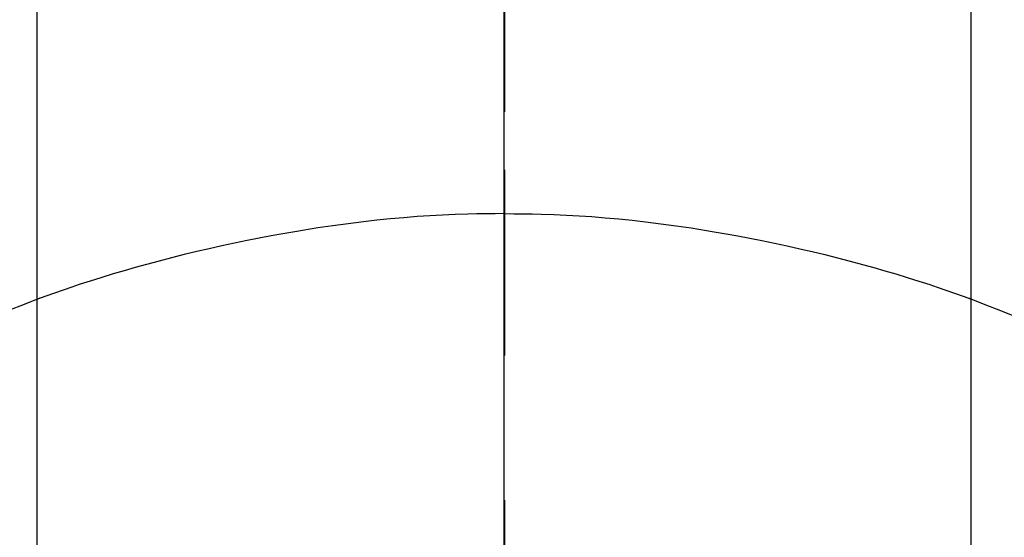
# Model space of a CAD drawing. Extents: x 56059 to 82181, y -10810 to -2410.
# Drawn here: x 72159 to 72174, y -4101 to -4092 of the extents above; entities that cross this region are included whole.
import ezdxf

# ---------------------------------------------------------------- set-up
doc = ezdxf.new("R2010")
doc.units = 0
doc.header["$LTSCALE"] = 50
doc.header["$MEASUREMENT"] = 0
doc.linetypes.add('CENTER', pattern=[2, 1.25, -0.25, 0.25, -0.25])
doc.linetypes.add('CENTER2', pattern=[1.125, 0.75, -0.125, 0.125, -0.125])
doc.layers.get('0').update_dxf_attribs({"linetype": 'CONTINUOUS'})
for name, color, linetype in [('150-機器', 8, 'CONTINUOUS'), ('160-文字', 254, 'CONTINUOUS'), ('166-寸法B', 11, 'CONTINUOUS')]:
    doc.layers.add(name, color=color, linetype=linetype)
doc.styles.add('KH001', font='txt')
doc.dimstyles.new('KH1xx030', dxfattribs={"dimscale": 30, "dimtxt": 2, "dimasz": 0.6, "dimexe": 0.3, "dimexo": 1.2, "dimgap": 0.5, "dimtad": 3, "dimdec": 1, "dimdsep": 46, "dimlunit": 6, "dimtxsty": 'KH001', "dimblk": 'DOT', "dimcen": 1, "dimdle": 1, "dimclrd": 256, "dimclre": 256, "dimclrt": 256, "dimadec": 0, "dimazin": 0, "dimtfac": 1, "dimtdec": 1, "dimtix": 1, "dimtmove": 2, "dimatfit": 3, "dimldrblk": 'CLOSEDBLANK', "dimfxl": 1, "dimtolj": 1, "dimtzin": 0, "dimlwd": -1, "dimlwe": -1, "dimarcsym": 0})

# ---------------------------------------------------------------- blocks, each defined once
blk = doc.blocks.new('_ClosedBlank')
at = {"color": 0, "linetype": 'ByBlock', "lineweight": -2}
for p, q in [((-1, 0.16667), (0, 0)), ((-1, 0.16667), (-1, -0.16667)), ((0, 0), (-1, -0.16667))]:
    blk.add_line(p, q, dxfattribs=at)
blk = doc.blocks.new('_Dot')
at = {"color": 0, "linetype": 'ByBlock', "lineweight": -2}
blk.add_line((-0.5, 0), (-1, 0), dxfattribs=at)
at = {"color": 0, "linetype": 'ByBlock', "const_width": 0.5}
blk.add_lwpolyline([(-0.25, 0, 1), (0.25, 0, 1)], format="xyb", close=True, dxfattribs=at)

msp = doc.modelspace()

# ---------------------------------------------------------------- linework, layer by layer
at = {"layer": '150-機器', "color": 161, "linetype": 'CENTER2'}
msp.add_line((72166.309, -3943.84), (72166.309, -4435.282), dxfattribs=at)
at = {"layer": '150-機器', "color": 13, "linetype": 'Continuous'}
for p, q in [((72158.792, -4108.983), (72158.792, -4077.215)), ((72173.818, -4108.976), (72173.818, -4077.215))]:
    msp.add_line(p, q, dxfattribs=at)
for points in [[(72166.309, -4094.771), (72166.309, -4094.776), (72166.309, -4094.781), (72166.309, -4094.786), (72166.309, -4094.791), (72166.309, -4094.796), (72166.309, -4094.801), (72166.309, -4094.806), (72166.309, -4094.811), (72166.309, -4094.816), (72166.309, -4094.821), (72166.309, -4094.826), (72166.309, -4094.831), (72166.309, -4094.836), (72166.309, -4094.842), (72166.309, -4094.847), (72166.309, -4094.852), (72166.309, -4094.857), (72166.309, -4094.862), (72166.309, -4094.867), (72166.309, -4094.873), (72166.309, -4094.878), (72166.309, -4094.883), (72166.309, -4094.888), (72166.309, -4094.894), (72166.309, -4094.899), (72166.309, -4094.904), (72166.309, -4094.909), (72166.309, -4094.915), (72166.309, -4094.92), (72166.309, -4094.925), (72166.309, -4094.931), (72166.309, -4094.936), (72166.309, -4094.941), (72166.309, -4094.947), (72166.309, -4094.952), (72166.309, -4094.957), (72166.309, -4094.963), (72166.309, -4094.968), (72166.309, -4094.973), (72166.309, -4094.979), (72166.309, -4094.984), (72166.309, -4094.99), (72166.309, -4094.995), (72166.309, -4095.001), (72166.309, -4095.006), (72166.309, -4095.011), (72166.309, -4095.017), (72166.309, -4095.022), (72166.309, -4095.028), (72166.309, -4095.033), (72166.309, -4095.039), (72166.309, -4095.044), (72166.309, -4095.05), (72166.309, -4095.055), (72166.309, -4095.061), (72166.309, -4095.066), (72166.309, -4095.072), (72166.309, -4095.078), (72166.309, -4095.083), (72166.309, -4095.089), (72166.309, -4095.094), (72166.309, -4095.1), (72166.309, -4095.106), (72166.309, -4095.111), (72166.309, -4095.117), (72166.309, -4095.122), (72166.309, -4095.128), (72166.309, -4095.133), (72166.309, -4095.138), (72166.309, -4095.144), (72166.309, -4095.15), (72166.309, -4095.155), (72166.309, -4095.161), (72166.309, -4095.167), (72166.309, -4095.172), (72166.309, -4095.178), (72166.309, -4095.184), (72166.309, -4095.189), (72166.309, -4095.195), (72166.309, -4095.201), (72166.309, -4095.207), (72166.309, -4095.212), (72166.309, -4095.218), (72166.309, -4095.224), (72166.309, -4095.23), (72166.309, -4095.235), (72166.309, -4095.241), (72166.309, -4095.247), (72166.309, -4095.253), (72166.309, -4095.259), (72166.309, -4095.264), (72166.309, -4095.27), (72166.309, -4095.276), (72166.309, -4095.282), (72166.309, -4095.288), (72166.309, -4095.293), (72166.309, -4095.299), (72166.309, -4095.305), (72166.309, -4095.311), (72166.309, -4095.317), (72166.309, -4095.323), (72166.309, -4095.329), (72166.309, -4095.334), (72166.309, -4095.34), (72166.309, -4095.346), (72166.309, -4095.352), (72166.309, -4095.358), (72166.309, -4095.364), (72166.309, -4095.37), (72166.309, -4095.376), (72166.309, -4095.382), (72166.309, -4095.387), (72166.309, -4095.393), (72166.309, -4095.399), (72166.309, -4095.405), (72166.309, -4095.411), (72166.309, -4095.417), (72166.309, -4095.423), (72166.309, -4095.429), (72166.309, -4095.435), (72166.309, -4095.441), (72166.309, -4095.447), (72166.309, -4095.453), (72166.309, -4095.459), (72166.309, -4095.465), (72166.309, -4095.471), (72166.309, -4095.477)], [(72166.309, -4095.477), (72166.161, -4095.478), (72166.013, -4095.48), (72165.865, -4095.482), (72165.718, -4095.486), (72165.515, -4095.492), (72165.312, -4095.502), (72165.109, -4095.513), (72164.906, -4095.526), (72164.689, -4095.543), (72164.472, -4095.562), (72164.255, -4095.584), (72164.039, -4095.608), (72163.794, -4095.639), (72163.549, -4095.672), (72163.304, -4095.708), (72163.06, -4095.747), (72163.029, -4095.752), (72162.999, -4095.758), (72162.968, -4095.763), (72162.938, -4095.768), (72162.745, -4095.801), (72162.553, -4095.837), (72162.361, -4095.873), (72162.169, -4095.911), (72161.966, -4095.953), (72161.762, -4095.997), (72161.56, -4096.042), (72161.357, -4096.089), (72161.155, -4096.138), (72160.952, -4096.188), (72160.751, -4096.24), (72160.549, -4096.294), (72160.369, -4096.345), (72160.19, -4096.396), (72160.011, -4096.449), (72159.832, -4096.504), (72159.711, -4096.542), (72159.589, -4096.581), (72159.468, -4096.62), (72159.348, -4096.66), (72159.209, -4096.708), (72159.07, -4096.757), (72158.932, -4096.806), (72158.794, -4096.856)], [(72166.309, -4095.477), (72166.457, -4095.478), (72166.605, -4095.48), (72166.753, -4095.482), (72166.901, -4095.486), (72167.104, -4095.492), (72167.307, -4095.502), (72167.51, -4095.513), (72167.712, -4095.526), (72167.929, -4095.543), (72168.146, -4095.562), (72168.363, -4095.584), (72168.579, -4095.608), (72168.824, -4095.639), (72169.069, -4095.672), (72169.314, -4095.708), (72169.558, -4095.747), (72169.589, -4095.752), (72169.619, -4095.758), (72169.65, -4095.763), (72169.68, -4095.768), (72169.873, -4095.801), (72170.065, -4095.837), (72170.257, -4095.873), (72170.449, -4095.911), (72170.653, -4095.953), (72170.856, -4095.997), (72171.059, -4096.042), (72171.261, -4096.089), (72171.464, -4096.138), (72171.666, -4096.188), (72171.868, -4096.24), (72172.069, -4096.294), (72172.249, -4096.345), (72172.428, -4096.396), (72172.607, -4096.449), (72172.786, -4096.504), (72172.907, -4096.542), (72173.029, -4096.581), (72173.15, -4096.62), (72173.271, -4096.66), (72173.409, -4096.708), (72173.548, -4096.757), (72173.686, -4096.806), (72173.824, -4096.856)], [(72166.309, -4095.477), (72166.309, -4095.495), (72166.309, -4095.512), (72166.309, -4095.53), (72166.309, -4095.548), (72166.309, -4095.566), (72166.309, -4095.584), (72166.309, -4095.602), (72166.309, -4095.62), (72166.309, -4095.638), (72166.309, -4095.656), (72166.309, -4095.674), (72166.309, -4095.692), (72166.309, -4095.71), (72166.309, -4095.728), (72166.309, -4095.746), (72166.309, -4095.764), (72166.309, -4095.782), (72166.309, -4095.8), (72166.309, -4095.818), (72166.309, -4095.836), (72166.309, -4095.854), (72166.309, -4095.872), (72166.309, -4095.889), (72166.309, -4095.907), (72166.309, -4095.925), (72166.309, -4095.943), (72166.309, -4095.961), (72166.309, -4095.979), (72166.309, -4095.997), (72166.309, -4096.015), (72166.309, -4096.033), (72166.309, -4096.051), (72166.309, -4096.069), (72166.309, -4096.087), (72166.309, -4096.105), (72166.309, -4096.123), (72166.309, -4096.141), (72166.309, -4096.159), (72166.309, -4096.177), (72166.309, -4096.195), (72166.309, -4096.213), (72166.309, -4096.231), (72166.309, -4096.249), (72166.309, -4096.266), (72166.309, -4096.284), (72166.309, -4096.302), (72166.309, -4096.32), (72166.309, -4096.338), (72166.309, -4096.356), (72166.309, -4096.374), (72166.309, -4096.392), (72166.309, -4096.41), (72166.309, -4096.428), (72166.309, -4096.446), (72166.309, -4096.464), (72166.309, -4096.482), (72166.309, -4096.5), (72166.309, -4096.519), (72166.309, -4096.537), (72166.309, -4096.555), (72166.309, -4096.573), (72166.309, -4096.591), (72166.309, -4096.609), (72166.309, -4096.627), (72166.309, -4096.644), (72166.309, -4096.662), (72166.309, -4096.68), (72166.309, -4096.698), (72166.309, -4096.716), (72166.309, -4096.734), (72166.309, -4096.752), (72166.309, -4096.77), (72166.309, -4096.788), (72166.309, -4096.806), (72166.309, -4096.824), (72166.309, -4096.842), (72166.309, -4096.86), (72166.309, -4096.878), (72166.309, -4096.897), (72166.309, -4096.915), (72166.309, -4096.933), (72166.309, -4096.951), (72166.309, -4096.969), (72166.309, -4096.987), (72166.309, -4097.005), (72166.309, -4097.022), (72166.309, -4097.04), (72166.309, -4097.058), (72166.309, -4097.076), (72166.309, -4097.094), (72166.309, -4097.112), (72166.309, -4097.13), (72166.309, -4097.148), (72166.309, -4097.166), (72166.309, -4097.184), (72166.309, -4097.202), (72166.309, -4097.22), (72166.309, -4097.238), (72166.309, -4097.257), (72166.309, -4097.275), (72166.309, -4097.293), (72166.309, -4097.311), (72166.309, -4097.329), (72166.309, -4097.347), (72166.309, -4097.365), (72166.309, -4097.383), (72166.309, -4097.4), (72166.309, -4097.418), (72166.309, -4097.436), (72166.309, -4097.454), (72166.309, -4097.472), (72166.309, -4097.49), (72166.309, -4097.508), (72166.309, -4097.526), (72166.309, -4097.544), (72166.309, -4097.562), (72166.309, -4097.58), (72166.309, -4097.598), (72166.309, -4097.616), (72166.309, -4097.634), (72166.309, -4097.652), (72166.309, -4097.671), (72166.309, -4097.689), (72166.309, -4097.707), (72166.309, -4097.725), (72166.309, -4097.743), (72166.309, -4097.761)], [(72158.833, -4096.841), (72158.581, -4096.939), (72158.328, -4097.038)], [(72173.784, -4096.841), (72174.037, -4096.939), (72174.289, -4097.038), (72174.541, -4097.138)]]:
    msp.add_lwpolyline(points, dxfattribs=at)
at = {"layer": '166-寸法B', "linetype": 'CENTER'}
msp.add_line((72166.301, -3967.615), (72166.301, -4146.278), dxfattribs=at)

# ---------------------------------------------------------------- leaders
at = {"layer": '160-文字', "annotation_type": 0, "has_hookline": 1, "hookline_direction": 1}
for points, text_width in [([(72676.301, -4060.058), (71689.881, -5302.042), (71671.881, -5302.042)], 1240.203), ([(72945.75, -4066.268), (71813.042, -5545.962), (71795.042, -5545.962)], 1630.051)]:
    msp.add_leader(points, dimstyle='KH1xx030', override={"dimgap": 0.5, "dimtad": 1}, dxfattribs=dict(at, text_width=text_width))
at = {"layer": '160-文字'}
msp.add_leader([(72286.316, -4080.058), (71275.898, -4744.693)], dimstyle='KH1xx030', override={"dimgap": 0.5, "dimtad": 1}, dxfattribs=at)

doc.saveas('drawing.dxf')
